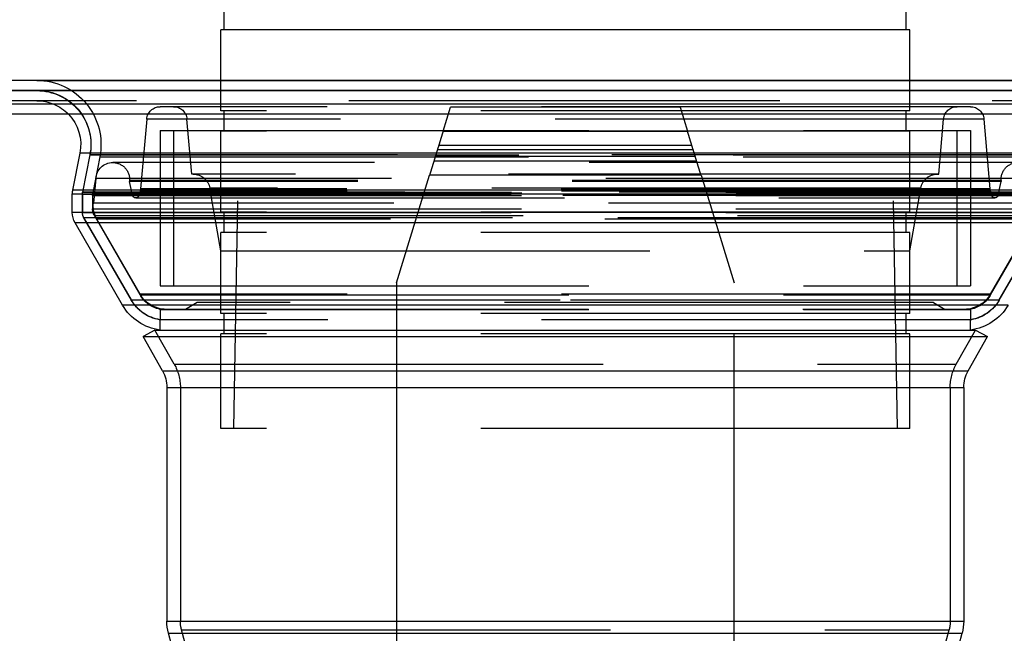
# Model space of a CAD drawing. Extents: x 0 to 500, y 0 to 1018.
# Drawn here: x 169 to 315, y 838 to 928 of the extents above; entities that cross this region are included whole.
import ezdxf

# ---------------------------------------------------------------- set-up
doc = ezdxf.new("R2010")
doc.units = 0
doc.header["$LTSCALE"] = 20
doc.linetypes.add('VERDECKT2', pattern=[4.7625, 3.175, -1.5875])
doc.layers.get('0').update_dxf_attribs({"linetype": 'CONTINUOUS'})
doc.layers.add('BEM', color=7, linetype='CONTINUOUS')

# ---------------------------------------------------------------- blocks, each defined once
blk = doc.blocks.new('A$C7AA05BE5')
at = {"color": 1, "linetype": 'VERDECKT2', "extrusion": (0, 1, 0)}
for p, q in [((-2926.21, 560.05), (-2928.46, 431.15)), ((-2832.41, 560.05), (-2830.16, 431.15)), ((-2930.31, 478.15), (-2930.31, 482.67)), ((-2828.31, 478.15), (-2828.31, 482.67)), ((-2801.06, 481.17), (-2957.56, 481.17)), ((-2957.47, 481.17), (-2957.56, 481.17)), ((-2957.56, 481.17), (-2957.56, 481.17)), ((-2752.31, 479.63), (-3006.31, 479.63)), ((-2752.59, 479.65), (-3006.03, 479.65)), ((-2819.32, 478.77), (-2939.3, 478.77)), ((-2897.4, 475.17), (-2896.31, 478.71)), ((-2862.31, 478.71), (-2896.31, 478.71)), ((-2862.31, 478.71), (-2861.22, 475.17)), ((-2941.3, 476.94), (-2942.2, 466.62)), ((-2817.33, 476.94), (-2941.3, 476.94)), ((-2934.61, 468.76), (-2935.33, 476.94)), ((-2828.31, 478.15), (-2930.31, 478.15)), ((-2929.81, 475.15), (-2929.81, 478.15)), ((-2828.81, 475.15), (-2828.81, 478.15)), ((-2824.01, 468.76), (-2823.3, 476.94)), ((-2817.33, 476.94), (-2816.42, 466.62)), ((-2939.31, 475.24), (-2819.31, 475.24)), ((-2939.31, 475.24), (-2939.31, 452.24)), ((-2939.31, 475.24), (-2819.31, 475.24)), ((-2939.31, 475.24), (-2939.31, 452.24)), ((-2937.31, 475.24), (-2937.31, 452.24)), ((-2937.31, 475.24), (-2937.31, 452.24)), ((-2828.31, 475.15), (-2930.31, 475.15)), ((-2930.31, 463.15), (-2930.31, 475.15)), ((-2897.4, 475.17), (-2861.22, 475.17)), ((-2828.31, 463.15), (-2828.31, 475.15)), ((-2821.31, 475.24), (-2821.31, 452.24)), ((-2821.31, 475.24), (-2821.31, 452.24)), ((-2819.31, 475.24), (-2819.31, 452.24)), ((-2819.31, 475.24), (-2819.31, 452.24)), ((-2898.05, 473.06), (-2860.57, 473.06)), ((-2949.71, 471.64), (-2950.78, 466.12)), ((-2949.71, 471.63), (-2950.78, 466.1)), ((-2949.71, 471.64), (-2808.91, 471.64)), ((-2808.91, 471.63), (-2949.71, 471.63)), ((-2948.24, 471.36), (-2949.27, 466.02)), ((-2948.24, 471.36), (-2810.38, 471.36)), ((-2860.07, 471.42), (-2898.55, 471.42)), ((-2860.36, 472.38), (-2898.26, 472.38)), ((-2812.29, 470.5), (-2946.33, 470.5)), ((-2898.76, 470.75), (-2859.86, 470.75)), ((-2948.83, 468.14), (-2949.19, 464.49)), ((-2809.79, 468.14), (-2948.83, 468.14)), ((-2934.41, 468.77), (-2934.61, 468.76)), ((-2824.01, 468.76), (-2934.61, 468.76)), ((-2824.22, 468.77), (-2934.41, 468.77)), ((-2904.31, 452.71), (-2899.41, 468.63)), ((-2859.21, 468.63), (-2899.41, 468.63)), ((-2859.21, 468.63), (-2854.31, 452.71)), ((-2824.22, 468.77), (-2824.01, 468.76)), ((-2943.84, 467.87), (-2943.85, 467.7)), ((-2814.77, 467.7), (-2943.85, 467.7)), ((-2943.41, 465.66), (-2943.85, 467.7)), ((-2814.78, 467.87), (-2943.84, 467.87)), ((-2816.42, 466.62), (-2942.2, 466.62)), ((-2826.68, 466.7), (-2931.94, 466.7)), ((-2930.31, 457.44), (-2931.94, 466.7)), ((-2828.31, 457.44), (-2826.68, 466.7)), ((-2815.21, 465.66), (-2814.77, 467.7)), ((-2814.78, 467.87), (-2814.77, 467.7)), ((-2950.81, 465.83), (-2807.81, 465.83)), ((-2950.81, 465.83), (-2950.81, 463.11)), ((-2950.81, 463.09), (-2950.81, 465.81)), ((-2950.78, 466.12), (-2807.84, 466.12)), ((-2807.84, 466.1), (-2950.78, 466.1)), ((-2949.31, 465.64), (-2809.31, 465.64)), ((-2949.31, 465.64), (-2949.31, 463.64)), ((-2949.27, 466.02), (-2809.35, 466.02)), ((-2815.21, 465.66), (-2943.41, 465.66)), ((-2942.92, 465.27), (-2815.7, 465.27)), ((-2942.26, 466.26), (-2942.44, 465.63)), ((-2816.18, 465.63), (-2942.44, 465.63)), ((-2816.36, 466.26), (-2942.26, 466.26)), ((-2816.36, 466.26), (-2816.18, 465.63)), ((-2809.43, 464.49), (-2949.19, 464.49)), ((-2950.81, 463.11), (-2807.81, 463.11)), ((-2950.61, 462.36), (-2808.01, 462.36)), ((-2943.57, 450.17), (-2950.61, 462.36)), ((-2808.01, 462.34), (-2950.61, 462.34)), ((-2943.57, 450.15), (-2950.61, 462.34)), ((-2949.31, 463.64), (-2809.31, 463.64)), ((-2949.04, 462.64), (-2809.58, 462.64)), ((-2942.27, 450.92), (-2949.04, 462.64)), ((-2828.31, 463.15), (-2930.31, 463.15)), ((-2929.81, 460.15), (-2929.81, 463.15)), ((-2828.81, 460.15), (-2828.81, 463.15)), ((-2816.35, 450.92), (-2809.58, 462.64)), ((-2815.05, 450.17), (-2808.01, 462.36)), ((-2815.05, 450.15), (-2808.01, 462.34)), ((-2809.95, 462.1), (-2948.67, 462.1)), ((-2942.27, 451.02), (-2948.67, 462.1)), ((-2816.35, 451.02), (-2809.95, 462.1)), ((-2828.31, 460.15), (-2930.31, 460.15)), ((-2930.31, 448.15), (-2930.31, 460.15)), ((-2828.31, 448.15), (-2828.31, 460.15)), ((-2930.31, 457.44), (-2828.31, 457.44)), ((-2930.31, 449.77), (-2930.31, 457.44)), ((-2828.31, 449.77), (-2828.31, 457.44)), ((-2939.31, 452.24), (-2819.31, 452.24)), ((-2939.31, 452.24), (-2819.31, 452.24)), ((-2904.31, 452.71), (-2904.31, 381.71)), ((-2854.31, 381.71), (-2854.31, 452.71)), ((-2816.35, 451.02), (-2942.27, 451.02)), ((-2942.27, 450.92), (-2816.35, 450.92)), ((-2943.57, 450.17), (-2815.05, 450.17)), ((-2815.05, 450.15), (-2943.57, 450.15)), ((-2933.81, 449.77), (-2935.54, 448.77)), ((-2824.81, 449.77), (-2933.81, 449.77)), ((-2824.81, 449.77), (-2823.08, 448.77)), ((-2939.38, 448.78), (-2819.24, 448.78)), ((-2939.31, 448.77), (-2939.38, 448.78)), ((-2939.31, 448.77), (-2819.31, 448.77)), ((-2939.31, 448.77), (-2939.31, 447.24)), ((-2828.31, 448.15), (-2930.31, 448.15)), ((-2929.81, 445.15), (-2929.81, 448.15)), ((-2828.81, 445.15), (-2828.81, 448.15)), ((-2819.31, 448.77), (-2819.24, 448.78)), ((-2819.31, 448.77), (-2819.31, 447.24)), ((-2819.2, 447.24), (-2939.42, 447.24)), ((-2939.31, 447.22), (-2939.42, 447.24)), ((-2819.31, 447.22), (-2939.31, 447.22)), ((-2939.31, 445.71), (-2939.31, 447.22)), ((-2819.31, 447.22), (-2819.2, 447.24)), ((-2819.31, 445.71), (-2819.31, 447.22)), ((-2937.22, 440.66), (-2940.07, 445.71)), ((-2828.31, 445.15), (-2930.31, 445.15)), ((-2930.31, 431.15), (-2930.31, 445.15)), ((-2828.31, 431.15), (-2828.31, 445.15)), ((-2821.41, 440.66), (-2818.55, 445.71)), ((-2937.22, 440.66), (-2821.41, 440.66)), ((-2936.31, 437.21), (-2936.31, 402.63)), ((-2822.31, 437.21), (-2822.31, 402.63)), ((-2828.31, 431.15), (-2930.31, 431.15)), ((-2936.14, 401.34), (-2822.48, 401.34)), ((-2932.81, 388.9), (-2936.14, 401.34)), ((-2825.81, 388.9), (-2822.48, 401.34))]:
    blk.add_line(p, q, dxfattribs=at)
at = {"color": 3, "linetype": 'CONTINUOUS', "extrusion": (0, 1, 0)}
for p, q in [((-2929.81, 490.15), (-2929.81, 493.15)), ((-2828.81, 490.15), (-2828.81, 493.15)), ((-2828.31, 490.15), (-2930.31, 490.15)), ((-2930.31, 482.67), (-2930.31, 490.15)), ((-2828.31, 482.67), (-2828.31, 490.15)), ((-2629.31, 482.67), (-3129.31, 482.67)), ((-2957.56, 482.67), (-2801.06, 482.67)), ((-2957.56, 482.67), (-2957.56, 482.67)), ((-3129.31, 481.17), (-2629.31, 481.17)), ((-2752.59, 481.15), (-3006.03, 481.15)), ((-2752.03, 481.1), (-3006.59, 481.1)), ((-2741.81, 479.15), (-3016.81, 479.15)), ((-2742.09, 477.68), (-3016.53, 477.68)), ((-2951.18, 471.91), (-2952.26, 466.39)), ((-2807.44, 471.91), (-2951.18, 471.91)), ((-2806.31, 465.81), (-2952.31, 465.81)), ((-2952.31, 463.09), (-2952.31, 465.81)), ((-2806.37, 466.39), (-2952.26, 466.39)), ((-2806.31, 463.09), (-2952.31, 463.09)), ((-2806.71, 461.59), (-2951.91, 461.59)), ((-2944.87, 449.4), (-2951.91, 461.59)), ((-2813.75, 449.4), (-2944.87, 449.4)), ((-2940.07, 445.71), (-2941.81, 444.73)), ((-2941.81, 444.73), (-2816.81, 444.73)), ((-2938.96, 439.67), (-2941.81, 444.73)), ((-2940.07, 445.71), (-2818.55, 445.71)), ((-2819.66, 439.67), (-2816.81, 444.73)), ((-2818.55, 445.71), (-2816.81, 444.73)), ((-2938.96, 439.67), (-2819.66, 439.67)), ((-2938.31, 437.21), (-2820.31, 437.21)), ((-2938.31, 437.21), (-2938.31, 402.63)), ((-2820.31, 437.21), (-2820.31, 402.63)), ((-2938.31, 402.63), (-2820.31, 402.63)), ((-2938.07, 400.82), (-2820.55, 400.82)), ((-2934.74, 388.38), (-2938.07, 400.82)), ((-2823.88, 388.38), (-2820.55, 400.82))]:
    blk.add_line(p, q, dxfattribs=at)
at = {"color": 1}
for points in [[(-2897.4, 475.17, 0), (-2897.4, 475.17, 0), (-2897.4, 475.16, 0), (-2897.41, 475.15, 0), (-2897.41, 475.14, 0), (-2897.41, 475.14, 0), (-2897.41, 475.13, 0), (-2897.42, 475.12, 0), (-2897.42, 475.11, 0), (-2897.42, 475.11, 0), (-2897.42, 475.1, 0), (-2897.42, 475.09, 0), (-2897.43, 475.08, 0), (-2897.43, 475.08, 0), (-2897.43, 475.07, 0), (-2897.43, 475.06, 0), (-2897.44, 475.05, 0), (-2897.44, 475.05, 0), (-2897.44, 475.04, 0), (-2897.44, 475.03, 0), (-2897.45, 475.02, 0), (-2897.45, 475.02, 0), (-2897.45, 475.01, 0), (-2897.45, 475, 0), (-2897.45, 474.99, 0), (-2897.46, 474.99, 0), (-2897.46, 474.98, 0), (-2897.46, 474.97, 0), (-2897.46, 474.96, 0), (-2897.47, 474.96, 0), (-2897.47, 474.95, 0), (-2897.47, 474.94, 0), (-2897.47, 474.93, 0), (-2897.48, 474.92, 0), (-2897.48, 474.92, 0), (-2897.48, 474.91, 0), (-2897.48, 474.9, 0), (-2897.49, 474.89, 0), (-2897.49, 474.89, 0), (-2897.49, 474.88, 0), (-2897.49, 474.87, 0), (-2897.49, 474.86, 0), (-2897.5, 474.86, 0), (-2897.5, 474.85, 0), (-2897.5, 474.84, 0), (-2897.5, 474.83, 0), (-2897.51, 474.83, 0), (-2897.51, 474.82, 0), (-2897.51, 474.81, 0), (-2897.51, 474.8, 0), (-2897.52, 474.8, 0), (-2897.52, 474.79, 0), (-2897.52, 474.78, 0), (-2897.52, 474.77, 0), (-2897.53, 474.76, 0), (-2897.53, 474.76, 0), (-2897.53, 474.75, 0), (-2897.53, 474.74, 0), (-2897.53, 474.73, 0), (-2897.54, 474.73, 0), (-2897.54, 474.72, 0), (-2897.54, 474.71, 0), (-2897.54, 474.7, 0), (-2897.55, 474.69, 0), (-2897.55, 474.69, 0), (-2897.55, 474.68, 0), (-2897.55, 474.67, 0), (-2897.56, 474.66, 0), (-2897.56, 474.66, 0), (-2897.56, 474.65, 0), (-2897.56, 474.64, 0), (-2897.57, 474.63, 0), (-2897.57, 474.62, 0), (-2897.57, 474.62, 0), (-2897.57, 474.61, 0), (-2897.58, 474.6, 0), (-2897.58, 474.59, 0), (-2897.58, 474.59, 0), (-2897.58, 474.58, 0), (-2897.58, 474.57, 0), (-2897.59, 474.56, 0), (-2897.59, 474.56, 0), (-2897.59, 474.55, 0), (-2897.59, 474.54, 0), (-2897.6, 474.53, 0), (-2897.6, 474.52, 0), (-2897.6, 474.52, 0), (-2897.6, 474.51, 0), (-2897.61, 474.5, 0), (-2897.61, 474.49, 0), (-2897.61, 474.49, 0), (-2897.61, 474.48, 0), (-2897.62, 474.47, 0), (-2897.62, 474.46, 0), (-2897.62, 474.45, 0), (-2897.62, 474.45, 0), (-2897.63, 474.44, 0), (-2897.63, 474.43, 0), (-2897.63, 474.42, 0), (-2897.63, 474.42, 0), (-2897.64, 474.41, 0), (-2897.64, 474.4, 0), (-2897.64, 474.39, 0), (-2897.64, 474.38, 0), (-2897.64, 474.38, 0), (-2897.65, 474.37, 0), (-2897.65, 474.36, 0), (-2897.65, 474.35, 0), (-2897.65, 474.35, 0), (-2897.66, 474.34, 0), (-2897.66, 474.33, 0), (-2897.66, 474.32, 0), (-2897.66, 474.31, 0), (-2897.67, 474.31, 0), (-2897.67, 474.3, 0), (-2897.67, 474.29, 0), (-2897.67, 474.28, 0), (-2897.68, 474.27, 0), (-2897.68, 474.27, 0), (-2897.68, 474.26, 0), (-2897.68, 474.25, 0), (-2897.69, 474.24, 0), (-2897.69, 474.24, 0), (-2897.69, 474.23, 0), (-2897.69, 474.22, 0), (-2897.69, 474.21, 0), (-2897.7, 474.2, 0), (-2897.7, 474.2, 0), (-2897.7, 474.19, 0), (-2897.7, 474.18, 0), (-2897.71, 474.17, 0), (-2897.71, 474.17, 0), (-2897.71, 474.16, 0), (-2897.71, 474.15, 0), (-2897.72, 474.14, 0), (-2897.72, 474.13, 0), (-2897.72, 474.13, 0), (-2897.72, 474.12, 0), (-2897.73, 474.11, 0), (-2897.73, 474.1, 0), (-2897.73, 474.1, 0), (-2897.73, 474.09, 0), (-2897.74, 474.08, 0), (-2897.74, 474.07, 0), (-2897.74, 474.07, 0), (-2897.74, 474.06, 0), (-2897.74, 474.05, 0), (-2897.75, 474.04, 0), (-2897.75, 474.04, 0), (-2897.75, 474.03, 0), (-2897.75, 474.02, 0), (-2897.76, 474.01, 0), (-2897.76, 474, 0), (-2897.76, 474, 0), (-2897.76, 473.99, 0), (-2897.77, 473.98, 0), (-2897.77, 473.97, 0), (-2897.77, 473.96, 0), (-2897.77, 473.96, 0), (-2897.78, 473.95, 0), (-2897.78, 473.94, 0), (-2897.78, 473.93, 0), (-2897.78, 473.93, 0), (-2897.79, 473.92, 0), (-2897.79, 473.91, 0), (-2897.79, 473.9, 0), (-2897.79, 473.9, 0), (-2897.79, 473.89, 0), (-2897.8, 473.88, 0), (-2897.8, 473.87, 0), (-2897.8, 473.87, 0), (-2897.8, 473.86, 0), (-2897.81, 473.85, 0), (-2897.81, 473.84, 0), (-2897.81, 473.83, 0), (-2897.81, 473.83, 0), (-2897.82, 473.82, 0), (-2897.82, 473.81, 0), (-2897.82, 473.81, 0), (-2897.82, 473.8, 0), (-2897.83, 473.79, 0), (-2897.83, 473.78, 0), (-2897.83, 473.77, 0), (-2897.83, 473.77, 0), (-2897.83, 473.76, 0), (-2897.84, 473.75, 0), (-2897.84, 473.74, 0), (-2897.84, 473.74, 0), (-2897.84, 473.73, 0), (-2897.85, 473.72, 0), (-2897.85, 473.71, 0), (-2897.85, 473.71, 0), (-2897.85, 473.7, 0), (-2897.86, 473.69, 0), (-2897.86, 473.68, 0), (-2897.86, 473.68, 0), (-2897.86, 473.67, 0), (-2897.86, 473.66, 0), (-2897.87, 473.65, 0), (-2897.87, 473.65, 0), (-2897.87, 473.64, 0), (-2897.87, 473.63, 0), (-2897.88, 473.62, 0), (-2897.88, 473.62, 0), (-2897.88, 473.61, 0), (-2897.88, 473.6, 0), (-2897.89, 473.59, 0), (-2897.89, 473.59, 0), (-2897.89, 473.58, 0), (-2897.89, 473.57, 0), (-2897.89, 473.56, 0), (-2897.9, 473.56, 0), (-2897.9, 473.55, 0), (-2897.9, 473.54, 0), (-2897.9, 473.53, 0), (-2897.91, 473.53, 0), (-2897.91, 473.52, 0), (-2897.91, 473.51, 0), (-2897.91, 473.5, 0), (-2897.92, 473.5, 0), (-2897.92, 473.49, 0), (-2897.92, 473.48, 0), (-2897.92, 473.48, 0), (-2897.92, 473.47, 0), (-2897.93, 473.46, 0), (-2897.93, 473.45, 0), (-2897.93, 473.44, 0), (-2897.93, 473.44, 0), (-2897.94, 473.43, 0), (-2897.94, 473.42, 0), (-2897.94, 473.42, 0), (-2897.94, 473.41, 0), (-2897.94, 473.4, 0), (-2897.95, 473.39, 0), (-2897.95, 473.39, 0), (-2897.95, 473.38, 0), (-2897.95, 473.37, 0), (-2897.96, 473.36, 0), (-2897.96, 473.36, 0), (-2897.96, 473.35, 0), (-2897.96, 473.34, 0), (-2897.96, 473.34, 0), (-2897.97, 473.33, 0), (-2897.97, 473.32, 0), (-2897.97, 473.31, 0), (-2897.97, 473.31, 0), (-2897.98, 473.3, 0), (-2897.98, 473.29, 0), (-2897.98, 473.29, 0), (-2897.98, 473.28, 0), (-2897.98, 473.27, 0), (-2897.99, 473.26, 0), (-2897.99, 473.26, 0), (-2897.99, 473.25, 0), (-2897.99, 473.24, 0), (-2898, 473.24, 0), (-2898, 473.23, 0), (-2898, 473.22, 0), (-2898, 473.21, 0), (-2898, 473.21, 0), (-2898.01, 473.2, 0), (-2898.01, 473.19, 0), (-2898.01, 473.19, 0), (-2898.01, 473.18, 0), (-2898.02, 473.17, 0), (-2898.02, 473.17, 0), (-2898.02, 473.16, 0), (-2898.02, 473.15, 0), (-2898.02, 473.14, 0), (-2898.03, 473.14, 0), (-2898.03, 473.13, 0), (-2898.03, 473.12, 0), (-2898.03, 473.12, 0), (-2898.03, 473.11, 0), (-2898.04, 473.1, 0), (-2898.04, 473.1, 0), (-2898.04, 473.09, 0), (-2898.04, 473.08, 0), (-2898.05, 473.07, 0), (-2898.05, 473.07, 0), (-2898.05, 473.06, 0), (-2898.05, 473.05, 0), (-2898.05, 473.05, 0), (-2898.06, 473.04, 0), (-2898.06, 473.03, 0), (-2898.06, 473.03, 0), (-2898.06, 473.02, 0), (-2898.06, 473.01, 0), (-2898.07, 473.01, 0), (-2898.07, 473, 0), (-2898.07, 472.99, 0), (-2898.07, 472.99, 0), (-2898.07, 472.98, 0), (-2898.08, 472.97, 0), (-2898.08, 472.97, 0), (-2898.08, 472.96, 0), (-2898.08, 472.95, 0), (-2898.08, 472.95, 0), (-2898.09, 472.94, 0), (-2898.09, 472.93, 0), (-2898.09, 472.93, 0), (-2898.09, 472.92, 0), (-2898.1, 472.91, 0), (-2898.1, 472.91, 0), (-2898.1, 472.9, 0), (-2898.1, 472.89, 0), (-2898.1, 472.89, 0), (-2898.11, 472.88, 0), (-2898.11, 472.87, 0), (-2898.11, 472.87, 0), (-2898.11, 472.86, 0), (-2898.11, 472.85, 0), (-2898.12, 472.85, 0), (-2898.12, 472.84, 0), (-2898.12, 472.83, 0), (-2898.12, 472.83, 0), (-2898.12, 472.82, 0), (-2898.13, 472.81, 0), (-2898.13, 472.81, 0), (-2898.13, 472.8, 0), (-2898.13, 472.79, 0), (-2898.13, 472.79, 0), (-2898.14, 472.78, 0), (-2898.14, 472.77, 0), (-2898.14, 472.77, 0), (-2898.14, 472.76, 0), (-2898.14, 472.76, 0), (-2898.15, 472.75, 0), (-2898.15, 472.74, 0), (-2898.15, 472.74, 0), (-2898.15, 472.73, 0), (-2898.15, 472.72, 0), (-2898.16, 472.72, 0), (-2898.16, 472.71, 0), (-2898.16, 472.7, 0), (-2898.16, 472.7, 0), (-2898.16, 472.69, 0), (-2898.17, 472.68, 0), (-2898.17, 472.68, 0), (-2898.17, 472.67, 0), (-2898.17, 472.67, 0), (-2898.17, 472.66, 0), (-2898.18, 472.65, 0), (-2898.18, 472.64, 0), (-2898.18, 472.64, 0), (-2898.18, 472.63, 0), (-2898.18, 472.63, 0), (-2898.19, 472.62, 0), (-2898.19, 472.61, 0), (-2898.19, 472.61, 0), (-2898.19, 472.6, 0), (-2898.19, 472.59, 0), (-2898.2, 472.59, 0), (-2898.2, 472.58, 0), (-2898.2, 472.57, 0), (-2898.2, 472.57, 0), (-2898.2, 472.56, 0), (-2898.21, 472.55, 0), (-2898.21, 472.55, 0), (-2898.21, 472.54, 0), (-2898.21, 472.53, 0), (-2898.21, 472.53, 0), (-2898.22, 472.52, 0), (-2898.22, 472.51, 0), (-2898.22, 472.51, 0), (-2898.22, 472.5, 0), (-2898.22, 472.49, 0), (-2898.23, 472.49, 0), (-2898.23, 472.48, 0), (-2898.23, 472.48, 0), (-2898.23, 472.47, 0), (-2898.23, 472.46, 0), (-2898.24, 472.46, 0), (-2898.24, 472.45, 0), (-2898.24, 472.44, 0), (-2898.24, 472.44, 0), (-2898.24, 472.43, 0), (-2898.25, 472.42, 0), (-2898.25, 472.42, 0), (-2898.25, 472.41, 0), (-2898.25, 472.4, 0), (-2898.25, 472.4, 0), (-2898.26, 472.39, 0), (-2898.26, 472.38, 0)], [(-2860.36, 472.38, 0), (-2860.37, 472.39, 0), (-2860.37, 472.4, 0), (-2860.37, 472.4, 0), (-2860.37, 472.41, 0), (-2860.37, 472.42, 0), (-2860.38, 472.42, 0), (-2860.38, 472.43, 0), (-2860.38, 472.44, 0), (-2860.38, 472.44, 0), (-2860.38, 472.45, 0), (-2860.39, 472.45, 0), (-2860.39, 472.46, 0), (-2860.39, 472.47, 0), (-2860.39, 472.47, 0), (-2860.39, 472.48, 0), (-2860.4, 472.49, 0), (-2860.4, 472.49, 0), (-2860.4, 472.5, 0), (-2860.4, 472.51, 0), (-2860.4, 472.51, 0), (-2860.41, 472.52, 0), (-2860.41, 472.53, 0), (-2860.41, 472.53, 0), (-2860.41, 472.54, 0), (-2860.41, 472.55, 0), (-2860.42, 472.55, 0), (-2860.42, 472.56, 0), (-2860.42, 472.56, 0), (-2860.42, 472.57, 0), (-2860.42, 472.58, 0), (-2860.43, 472.58, 0), (-2860.43, 472.59, 0), (-2860.43, 472.6, 0), (-2860.43, 472.6, 0), (-2860.43, 472.61, 0), (-2860.44, 472.62, 0), (-2860.44, 472.62, 0), (-2860.44, 472.63, 0), (-2860.44, 472.64, 0), (-2860.44, 472.64, 0), (-2860.45, 472.65, 0), (-2860.45, 472.65, 0), (-2860.45, 472.66, 0), (-2860.45, 472.67, 0), (-2860.45, 472.67, 0), (-2860.46, 472.68, 0), (-2860.46, 472.69, 0), (-2860.46, 472.69, 0), (-2860.46, 472.7, 0), (-2860.46, 472.71, 0), (-2860.47, 472.71, 0), (-2860.47, 472.72, 0), (-2860.47, 472.73, 0), (-2860.47, 472.73, 0), (-2860.47, 472.74, 0), (-2860.48, 472.75, 0), (-2860.48, 472.75, 0), (-2860.48, 472.76, 0), (-2860.48, 472.76, 0), (-2860.48, 472.77, 0), (-2860.49, 472.78, 0), (-2860.49, 472.78, 0), (-2860.49, 472.79, 0), (-2860.49, 472.8, 0), (-2860.49, 472.8, 0), (-2860.5, 472.81, 0), (-2860.5, 472.82, 0), (-2860.5, 472.82, 0), (-2860.5, 472.83, 0), (-2860.5, 472.84, 0), (-2860.51, 472.84, 0), (-2860.51, 472.85, 0), (-2860.51, 472.86, 0), (-2860.51, 472.86, 0), (-2860.51, 472.87, 0), (-2860.52, 472.88, 0), (-2860.52, 472.88, 0), (-2860.52, 472.89, 0), (-2860.52, 472.9, 0), (-2860.52, 472.9, 0), (-2860.53, 472.91, 0), (-2860.53, 472.92, 0), (-2860.53, 472.92, 0), (-2860.53, 472.93, 0), (-2860.53, 472.94, 0), (-2860.54, 472.94, 0), (-2860.54, 472.95, 0), (-2860.54, 472.96, 0), (-2860.54, 472.96, 0), (-2860.55, 472.97, 0), (-2860.55, 472.98, 0), (-2860.55, 472.98, 0), (-2860.55, 472.99, 0), (-2860.55, 473, 0), (-2860.56, 473, 0), (-2860.56, 473.01, 0), (-2860.56, 473.02, 0), (-2860.56, 473.02, 0), (-2860.56, 473.03, 0), (-2860.57, 473.04, 0), (-2860.57, 473.05, 0), (-2860.57, 473.05, 0), (-2860.57, 473.06, 0), (-2860.57, 473.07, 0), (-2860.58, 473.07, 0), (-2860.58, 473.08, 0), (-2860.58, 473.09, 0), (-2860.58, 473.09, 0), (-2860.59, 473.1, 0), (-2860.59, 473.11, 0), (-2860.59, 473.12, 0), (-2860.59, 473.12, 0), (-2860.59, 473.13, 0), (-2860.6, 473.14, 0), (-2860.6, 473.14, 0), (-2860.6, 473.15, 0), (-2860.6, 473.16, 0), (-2860.6, 473.17, 0), (-2860.61, 473.17, 0), (-2860.61, 473.18, 0), (-2860.61, 473.19, 0), (-2860.61, 473.19, 0), (-2860.62, 473.2, 0), (-2860.62, 473.21, 0), (-2860.62, 473.21, 0), (-2860.62, 473.22, 0), (-2860.62, 473.23, 0), (-2860.63, 473.24, 0), (-2860.63, 473.24, 0), (-2860.63, 473.25, 0), (-2860.63, 473.26, 0), (-2860.64, 473.26, 0), (-2860.64, 473.27, 0), (-2860.64, 473.28, 0), (-2860.64, 473.29, 0), (-2860.64, 473.29, 0), (-2860.65, 473.3, 0), (-2860.65, 473.31, 0), (-2860.65, 473.31, 0), (-2860.65, 473.32, 0), (-2860.66, 473.33, 0), (-2860.66, 473.34, 0), (-2860.66, 473.34, 0), (-2860.66, 473.35, 0), (-2860.66, 473.36, 0), (-2860.67, 473.37, 0), (-2860.67, 473.37, 0), (-2860.67, 473.38, 0), (-2860.67, 473.39, 0), (-2860.68, 473.39, 0), (-2860.68, 473.4, 0), (-2860.68, 473.41, 0), (-2860.68, 473.42, 0), (-2860.68, 473.43, 0), (-2860.69, 473.43, 0), (-2860.69, 473.44, 0), (-2860.69, 473.45, 0), (-2860.69, 473.45, 0), (-2860.7, 473.46, 0), (-2860.7, 473.47, 0), (-2860.7, 473.48, 0), (-2860.7, 473.48, 0), (-2860.71, 473.49, 0), (-2860.71, 473.5, 0), (-2860.71, 473.51, 0), (-2860.71, 473.51, 0), (-2860.71, 473.52, 0), (-2860.72, 473.53, 0), (-2860.72, 473.54, 0), (-2860.72, 473.54, 0), (-2860.72, 473.55, 0), (-2860.73, 473.56, 0), (-2860.73, 473.56, 0), (-2860.73, 473.57, 0), (-2860.73, 473.58, 0), (-2860.73, 473.59, 0), (-2860.74, 473.6, 0), (-2860.74, 473.6, 0), (-2860.74, 473.61, 0), (-2860.74, 473.62, 0), (-2860.75, 473.62, 0), (-2860.75, 473.63, 0), (-2860.75, 473.64, 0), (-2860.75, 473.65, 0), (-2860.76, 473.65, 0), (-2860.76, 473.66, 0), (-2860.76, 473.67, 0), (-2860.76, 473.68, 0), (-2860.77, 473.69, 0), (-2860.77, 473.69, 0), (-2860.77, 473.7, 0), (-2860.77, 473.71, 0), (-2860.77, 473.71, 0), (-2860.78, 473.72, 0), (-2860.78, 473.73, 0), (-2860.78, 473.74, 0), (-2860.78, 473.75, 0), (-2860.79, 473.75, 0), (-2860.79, 473.76, 0), (-2860.79, 473.77, 0), (-2860.79, 473.78, 0), (-2860.8, 473.78, 0), (-2860.8, 473.79, 0), (-2860.8, 473.8, 0), (-2860.8, 473.81, 0), (-2860.8, 473.81, 0), (-2860.81, 473.82, 0), (-2860.81, 473.83, 0), (-2860.81, 473.84, 0), (-2860.81, 473.85, 0), (-2860.82, 473.85, 0), (-2860.82, 473.86, 0), (-2860.82, 473.87, 0), (-2860.82, 473.88, 0), (-2860.83, 473.88, 0), (-2860.83, 473.89, 0), (-2860.83, 473.9, 0), (-2860.83, 473.91, 0), (-2860.84, 473.91, 0), (-2860.84, 473.92, 0), (-2860.84, 473.93, 0), (-2860.84, 473.94, 0), (-2860.84, 473.94, 0), (-2860.85, 473.95, 0), (-2860.85, 473.96, 0), (-2860.85, 473.97, 0), (-2860.85, 473.97, 0), (-2860.86, 473.98, 0), (-2860.86, 473.99, 0), (-2860.86, 474, 0), (-2860.86, 474.01, 0), (-2860.87, 474.01, 0), (-2860.87, 474.02, 0), (-2860.87, 474.03, 0), (-2860.87, 474.04, 0), (-2860.88, 474.04, 0), (-2860.88, 474.05, 0), (-2860.88, 474.06, 0), (-2860.88, 474.07, 0), (-2860.89, 474.07, 0), (-2860.89, 474.08, 0), (-2860.89, 474.09, 0), (-2860.89, 474.1, 0), (-2860.89, 474.11, 0), (-2860.9, 474.11, 0), (-2860.9, 474.12, 0), (-2860.9, 474.13, 0), (-2860.9, 474.14, 0), (-2860.91, 474.14, 0), (-2860.91, 474.15, 0), (-2860.91, 474.16, 0), (-2860.91, 474.17, 0), (-2860.92, 474.18, 0), (-2860.92, 474.18, 0), (-2860.92, 474.19, 0), (-2860.92, 474.2, 0), (-2860.93, 474.21, 0), (-2860.93, 474.21, 0), (-2860.93, 474.22, 0), (-2860.93, 474.23, 0), (-2860.94, 474.24, 0), (-2860.94, 474.25, 0), (-2860.94, 474.25, 0), (-2860.94, 474.26, 0), (-2860.94, 474.27, 0), (-2860.95, 474.28, 0), (-2860.95, 474.28, 0), (-2860.95, 474.29, 0), (-2860.95, 474.3, 0), (-2860.96, 474.31, 0), (-2860.96, 474.31, 0), (-2860.96, 474.32, 0), (-2860.96, 474.33, 0), (-2860.97, 474.34, 0), (-2860.97, 474.35, 0), (-2860.97, 474.35, 0), (-2860.97, 474.36, 0), (-2860.98, 474.37, 0), (-2860.98, 474.38, 0), (-2860.98, 474.38, 0), (-2860.98, 474.39, 0), (-2860.99, 474.4, 0), (-2860.99, 474.41, 0), (-2860.99, 474.42, 0), (-2860.99, 474.42, 0), (-2860.99, 474.43, 0), (-2861, 474.44, 0), (-2861, 474.45, 0), (-2861, 474.45, 0), (-2861, 474.46, 0), (-2861.01, 474.47, 0), (-2861.01, 474.48, 0), (-2861.01, 474.49, 0), (-2861.01, 474.49, 0), (-2861.02, 474.5, 0), (-2861.02, 474.51, 0), (-2861.02, 474.52, 0), (-2861.02, 474.52, 0), (-2861.03, 474.53, 0), (-2861.03, 474.54, 0), (-2861.03, 474.55, 0), (-2861.03, 474.56, 0), (-2861.04, 474.56, 0), (-2861.04, 474.57, 0), (-2861.04, 474.58, 0), (-2861.04, 474.59, 0), (-2861.04, 474.6, 0), (-2861.05, 474.6, 0), (-2861.05, 474.61, 0), (-2861.05, 474.62, 0), (-2861.05, 474.63, 0), (-2861.06, 474.63, 0), (-2861.06, 474.64, 0), (-2861.06, 474.65, 0), (-2861.06, 474.66, 0), (-2861.07, 474.66, 0), (-2861.07, 474.67, 0), (-2861.07, 474.68, 0), (-2861.07, 474.69, 0), (-2861.08, 474.69, 0), (-2861.08, 474.7, 0), (-2861.08, 474.71, 0), (-2861.08, 474.72, 0), (-2861.09, 474.73, 0), (-2861.09, 474.73, 0), (-2861.09, 474.74, 0), (-2861.09, 474.75, 0), (-2861.09, 474.76, 0), (-2861.1, 474.76, 0), (-2861.1, 474.77, 0), (-2861.1, 474.78, 0), (-2861.1, 474.79, 0), (-2861.11, 474.8, 0), (-2861.11, 474.8, 0), (-2861.11, 474.81, 0), (-2861.11, 474.82, 0), (-2861.12, 474.83, 0), (-2861.12, 474.83, 0), (-2861.12, 474.84, 0), (-2861.12, 474.85, 0), (-2861.13, 474.86, 0), (-2861.13, 474.86, 0), (-2861.13, 474.87, 0), (-2861.13, 474.88, 0), (-2861.13, 474.89, 0), (-2861.14, 474.89, 0), (-2861.14, 474.9, 0), (-2861.14, 474.91, 0), (-2861.14, 474.92, 0), (-2861.15, 474.92, 0), (-2861.15, 474.93, 0), (-2861.15, 474.94, 0), (-2861.15, 474.95, 0), (-2861.16, 474.96, 0), (-2861.16, 474.96, 0), (-2861.16, 474.97, 0), (-2861.16, 474.98, 0), (-2861.17, 474.99, 0), (-2861.17, 474.99, 0), (-2861.17, 475, 0), (-2861.17, 475.01, 0), (-2861.17, 475.02, 0), (-2861.18, 475.02, 0), (-2861.18, 475.03, 0), (-2861.18, 475.04, 0), (-2861.18, 475.05, 0), (-2861.19, 475.05, 0), (-2861.19, 475.06, 0), (-2861.19, 475.07, 0), (-2861.19, 475.08, 0), (-2861.2, 475.08, 0), (-2861.2, 475.09, 0), (-2861.2, 475.1, 0), (-2861.2, 475.11, 0), (-2861.2, 475.11, 0), (-2861.21, 475.12, 0), (-2861.21, 475.13, 0), (-2861.21, 475.14, 0), (-2861.21, 475.14, 0), (-2861.22, 475.15, 0), (-2861.22, 475.16, 0), (-2861.22, 475.17, 0), (-2861.22, 475.17, 0)], [(-2898.26, 472.38, 0), (-2898.26, 472.37, 0), (-2898.27, 472.35, 0), (-2898.27, 472.33, 0), (-2898.28, 472.31, 0), (-2898.28, 472.3, 0), (-2898.29, 472.28, 0), (-2898.3, 472.26, 0), (-2898.3, 472.24, 0), (-2898.31, 472.23, 0), (-2898.31, 472.21, 0), (-2898.32, 472.19, 0), (-2898.32, 472.17, 0), (-2898.33, 472.16, 0), (-2898.33, 472.14, 0), (-2898.34, 472.12, 0), (-2898.34, 472.1, 0), (-2898.35, 472.09, 0), (-2898.35, 472.07, 0), (-2898.36, 472.05, 0), (-2898.37, 472.03, 0), (-2898.37, 472.02, 0), (-2898.38, 472, 0), (-2898.38, 471.98, 0), (-2898.39, 471.96, 0), (-2898.39, 471.95, 0), (-2898.4, 471.93, 0), (-2898.4, 471.91, 0), (-2898.41, 471.89, 0), (-2898.41, 471.88, 0), (-2898.42, 471.86, 0), (-2898.42, 471.84, 0), (-2898.43, 471.83, 0), (-2898.43, 471.81, 0), (-2898.44, 471.79, 0), (-2898.45, 471.77, 0), (-2898.45, 471.76, 0), (-2898.46, 471.74, 0), (-2898.46, 471.72, 0), (-2898.47, 471.7, 0), (-2898.47, 471.69, 0), (-2898.48, 471.67, 0), (-2898.48, 471.65, 0), (-2898.49, 471.64, 0), (-2898.49, 471.62, 0), (-2898.5, 471.6, 0), (-2898.5, 471.58, 0), (-2898.51, 471.57, 0), (-2898.51, 471.55, 0), (-2898.52, 471.53, 0), (-2898.53, 471.51, 0), (-2898.53, 471.5, 0), (-2898.54, 471.48, 0), (-2898.54, 471.46, 0), (-2898.55, 471.45, 0), (-2898.55, 471.43, 0), (-2898.56, 471.41, 0), (-2898.56, 471.39, 0), (-2898.57, 471.38, 0), (-2898.57, 471.36, 0), (-2898.58, 471.34, 0), (-2898.58, 471.33, 0), (-2898.59, 471.31, 0), (-2898.59, 471.29, 0), (-2898.6, 471.27, 0), (-2898.6, 471.26, 0), (-2898.61, 471.24, 0), (-2898.61, 471.22, 0), (-2898.62, 471.21, 0), (-2898.63, 471.19, 0), (-2898.63, 471.17, 0), (-2898.64, 471.15, 0), (-2898.64, 471.14, 0), (-2898.65, 471.12, 0), (-2898.65, 471.1, 0), (-2898.66, 471.09, 0), (-2898.66, 471.07, 0), (-2898.67, 471.05, 0), (-2898.67, 471.04, 0), (-2898.68, 471.02, 0), (-2898.68, 471, 0), (-2898.69, 470.99, 0), (-2898.69, 470.97, 0), (-2898.7, 470.95, 0), (-2898.7, 470.93, 0), (-2898.71, 470.92, 0), (-2898.71, 470.9, 0), (-2898.72, 470.88, 0), (-2898.72, 470.87, 0), (-2898.73, 470.85, 0), (-2898.74, 470.83, 0), (-2898.74, 470.81, 0), (-2898.75, 470.8, 0), (-2898.75, 470.78, 0), (-2898.76, 470.76, 0), (-2898.76, 470.75, 0)], [(-2859.86, 470.75, 0), (-2859.87, 470.76, 0), (-2859.87, 470.78, 0), (-2859.88, 470.8, 0), (-2859.88, 470.81, 0), (-2859.89, 470.83, 0), (-2859.89, 470.85, 0), (-2859.9, 470.87, 0), (-2859.9, 470.88, 0), (-2859.91, 470.9, 0), (-2859.91, 470.92, 0), (-2859.92, 470.93, 0), (-2859.92, 470.95, 0), (-2859.93, 470.97, 0), (-2859.93, 470.99, 0), (-2859.94, 471, 0), (-2859.94, 471.02, 0), (-2859.95, 471.04, 0), (-2859.96, 471.05, 0), (-2859.96, 471.07, 0), (-2859.97, 471.09, 0), (-2859.97, 471.1, 0), (-2859.98, 471.12, 0), (-2859.98, 471.14, 0), (-2859.99, 471.15, 0), (-2859.99, 471.17, 0), (-2860, 471.19, 0), (-2860, 471.21, 0), (-2860.01, 471.22, 0), (-2860.01, 471.24, 0), (-2860.02, 471.26, 0), (-2860.02, 471.27, 0), (-2860.03, 471.29, 0), (-2860.03, 471.31, 0), (-2860.04, 471.33, 0), (-2860.04, 471.34, 0), (-2860.05, 471.36, 0), (-2860.05, 471.38, 0), (-2860.06, 471.39, 0), (-2860.07, 471.41, 0), (-2860.07, 471.43, 0), (-2860.08, 471.45, 0), (-2860.08, 471.46, 0), (-2860.09, 471.48, 0), (-2860.09, 471.5, 0), (-2860.1, 471.51, 0), (-2860.1, 471.53, 0), (-2860.11, 471.55, 0), (-2860.11, 471.57, 0), (-2860.12, 471.58, 0), (-2860.12, 471.6, 0), (-2860.13, 471.62, 0), (-2860.13, 471.64, 0), (-2860.14, 471.65, 0), (-2860.15, 471.67, 0), (-2860.15, 471.69, 0), (-2860.16, 471.7, 0), (-2860.16, 471.72, 0), (-2860.17, 471.74, 0), (-2860.17, 471.76, 0), (-2860.18, 471.77, 0), (-2860.18, 471.79, 0), (-2860.19, 471.81, 0), (-2860.19, 471.83, 0), (-2860.2, 471.84, 0), (-2860.2, 471.86, 0), (-2860.21, 471.88, 0), (-2860.21, 471.89, 0), (-2860.22, 471.91, 0), (-2860.22, 471.93, 0), (-2860.23, 471.95, 0), (-2860.24, 471.96, 0), (-2860.24, 471.98, 0), (-2860.25, 472, 0), (-2860.25, 472.02, 0), (-2860.26, 472.03, 0), (-2860.26, 472.05, 0), (-2860.27, 472.07, 0), (-2860.27, 472.09, 0), (-2860.28, 472.1, 0), (-2860.28, 472.12, 0), (-2860.29, 472.14, 0), (-2860.29, 472.16, 0), (-2860.3, 472.17, 0), (-2860.31, 472.19, 0), (-2860.31, 472.21, 0), (-2860.32, 472.23, 0), (-2860.32, 472.24, 0), (-2860.33, 472.26, 0), (-2860.33, 472.28, 0), (-2860.34, 472.3, 0), (-2860.34, 472.31, 0), (-2860.35, 472.33, 0), (-2860.35, 472.35, 0), (-2860.36, 472.37, 0), (-2860.36, 472.38, 0)], [(-2898.76, 470.75, 0), (-2898.76, 470.74, 0), (-2898.77, 470.73, 0), (-2898.77, 470.73, 0), (-2898.77, 470.72, 0), (-2898.77, 470.71, 0), (-2898.77, 470.7, 0), (-2898.78, 470.7, 0), (-2898.78, 470.69, 0), (-2898.78, 470.68, 0), (-2898.78, 470.67, 0), (-2898.79, 470.67, 0), (-2898.79, 470.66, 0), (-2898.79, 470.65, 0), (-2898.79, 470.64, 0), (-2898.8, 470.64, 0), (-2898.8, 470.63, 0), (-2898.8, 470.62, 0), (-2898.8, 470.61, 0), (-2898.8, 470.61, 0), (-2898.81, 470.6, 0), (-2898.81, 470.59, 0), (-2898.81, 470.58, 0), (-2898.81, 470.58, 0), (-2898.82, 470.57, 0), (-2898.82, 470.56, 0), (-2898.82, 470.56, 0), (-2898.82, 470.55, 0), (-2898.82, 470.54, 0), (-2898.83, 470.53, 0), (-2898.83, 470.53, 0), (-2898.83, 470.52, 0), (-2898.83, 470.51, 0), (-2898.84, 470.5, 0), (-2898.84, 470.5, 0), (-2898.84, 470.49, 0), (-2898.84, 470.48, 0), (-2898.85, 470.47, 0), (-2898.85, 470.47, 0), (-2898.85, 470.46, 0), (-2898.85, 470.45, 0), (-2898.85, 470.44, 0), (-2898.86, 470.44, 0), (-2898.86, 470.43, 0), (-2898.86, 470.42, 0), (-2898.86, 470.42, 0), (-2898.87, 470.41, 0), (-2898.87, 470.4, 0), (-2898.87, 470.39, 0), (-2898.87, 470.39, 0), (-2898.87, 470.38, 0), (-2898.88, 470.37, 0), (-2898.88, 470.36, 0), (-2898.88, 470.35, 0), (-2898.88, 470.35, 0), (-2898.89, 470.34, 0), (-2898.89, 470.33, 0), (-2898.89, 470.32, 0), (-2898.89, 470.32, 0), (-2898.9, 470.31, 0), (-2898.9, 470.3, 0), (-2898.9, 470.29, 0), (-2898.9, 470.29, 0), (-2898.91, 470.28, 0), (-2898.91, 470.27, 0), (-2898.91, 470.26, 0), (-2898.91, 470.25, 0), (-2898.92, 470.25, 0), (-2898.92, 470.24, 0), (-2898.92, 470.23, 0), (-2898.92, 470.22, 0), (-2898.92, 470.22, 0), (-2898.93, 470.21, 0), (-2898.93, 470.2, 0), (-2898.93, 470.19, 0), (-2898.93, 470.18, 0), (-2898.94, 470.18, 0), (-2898.94, 470.17, 0), (-2898.94, 470.16, 0), (-2898.94, 470.15, 0), (-2898.95, 470.14, 0), (-2898.95, 470.14, 0), (-2898.95, 470.13, 0), (-2898.95, 470.12, 0), (-2898.96, 470.11, 0), (-2898.96, 470.1, 0), (-2898.96, 470.1, 0), (-2898.96, 470.09, 0), (-2898.97, 470.08, 0), (-2898.97, 470.07, 0), (-2898.97, 470.06, 0), (-2898.97, 470.05, 0), (-2898.98, 470.05, 0), (-2898.98, 470.04, 0), (-2898.98, 470.03, 0), (-2898.98, 470.02, 0), (-2898.99, 470.01, 0), (-2898.99, 470.01, 0), (-2898.99, 470, 0), (-2898.99, 469.99, 0), (-2899, 469.98, 0), (-2899, 469.97, 0), (-2899, 469.96, 0), (-2899, 469.96, 0), (-2899.01, 469.95, 0), (-2899.01, 469.94, 0), (-2899.01, 469.93, 0), (-2899.01, 469.92, 0), (-2899.02, 469.91, 0), (-2899.02, 469.91, 0), (-2899.02, 469.9, 0), (-2899.03, 469.89, 0), (-2899.03, 469.88, 0), (-2899.03, 469.87, 0), (-2899.03, 469.86, 0), (-2899.04, 469.86, 0), (-2899.04, 469.85, 0), (-2899.04, 469.84, 0), (-2899.04, 469.83, 0), (-2899.05, 469.82, 0), (-2899.05, 469.81, 0), (-2899.05, 469.81, 0), (-2899.05, 469.8, 0), (-2899.06, 469.79, 0), (-2899.06, 469.78, 0), (-2899.06, 469.77, 0), (-2899.06, 469.76, 0), (-2899.07, 469.75, 0), (-2899.07, 469.74, 0), (-2899.07, 469.74, 0), (-2899.08, 469.73, 0), (-2899.08, 469.72, 0), (-2899.08, 469.71, 0), (-2899.08, 469.7, 0), (-2899.09, 469.69, 0), (-2899.09, 469.68, 0), (-2899.09, 469.68, 0), (-2899.09, 469.67, 0), (-2899.1, 469.66, 0), (-2899.1, 469.65, 0), (-2899.1, 469.64, 0), (-2899.1, 469.63, 0), (-2899.11, 469.62, 0), (-2899.11, 469.62, 0), (-2899.11, 469.61, 0), (-2899.11, 469.6, 0), (-2899.12, 469.59, 0), (-2899.12, 469.58, 0), (-2899.12, 469.57, 0), (-2899.13, 469.56, 0), (-2899.13, 469.55, 0), (-2899.13, 469.55, 0), (-2899.13, 469.54, 0), (-2899.14, 469.53, 0), (-2899.14, 469.52, 0), (-2899.14, 469.51, 0), (-2899.14, 469.5, 0), (-2899.15, 469.49, 0), (-2899.15, 469.48, 0), (-2899.15, 469.47, 0), (-2899.16, 469.47, 0), (-2899.16, 469.46, 0), (-2899.16, 469.45, 0), (-2899.16, 469.44, 0), (-2899.17, 469.43, 0), (-2899.17, 469.42, 0), (-2899.17, 469.41, 0), (-2899.17, 469.4, 0), (-2899.18, 469.4, 0), (-2899.18, 469.39, 0), (-2899.18, 469.38, 0), (-2899.19, 469.37, 0), (-2899.19, 469.36, 0), (-2899.19, 469.35, 0), (-2899.19, 469.34, 0), (-2899.2, 469.33, 0), (-2899.2, 469.32, 0), (-2899.2, 469.32, 0), (-2899.2, 469.31, 0), (-2899.21, 469.3, 0), (-2899.21, 469.29, 0), (-2899.21, 469.28, 0), (-2899.22, 469.27, 0), (-2899.22, 469.26, 0), (-2899.22, 469.25, 0), (-2899.22, 469.25, 0), (-2899.23, 469.24, 0), (-2899.23, 469.23, 0), (-2899.23, 469.22, 0), (-2899.23, 469.21, 0), (-2899.24, 469.2, 0), (-2899.24, 469.19, 0), (-2899.24, 469.18, 0), (-2899.25, 469.17, 0), (-2899.25, 469.17, 0), (-2899.25, 469.16, 0), (-2899.25, 469.15, 0), (-2899.26, 469.14, 0), (-2899.26, 469.13, 0), (-2899.26, 469.12, 0), (-2899.26, 469.11, 0), (-2899.27, 469.1, 0), (-2899.27, 469.09, 0), (-2899.27, 469.09, 0), (-2899.28, 469.08, 0), (-2899.28, 469.07, 0), (-2899.28, 469.06, 0), (-2899.28, 469.05, 0), (-2899.29, 469.04, 0), (-2899.29, 469.03, 0), (-2899.29, 469.02, 0), (-2899.29, 469.02, 0), (-2899.3, 469.01, 0), (-2899.3, 469, 0), (-2899.3, 468.99, 0), (-2899.3, 468.98, 0), (-2899.31, 468.97, 0), (-2899.31, 468.96, 0), (-2899.31, 468.95, 0), (-2899.32, 468.94, 0), (-2899.32, 468.94, 0), (-2899.32, 468.93, 0), (-2899.32, 468.92, 0), (-2899.33, 468.91, 0), (-2899.33, 468.9, 0), (-2899.33, 468.89, 0), (-2899.33, 468.88, 0), (-2899.34, 468.87, 0), (-2899.34, 468.87, 0), (-2899.34, 468.86, 0), (-2899.35, 468.85, 0), (-2899.35, 468.84, 0), (-2899.35, 468.83, 0), (-2899.35, 468.82, 0), (-2899.36, 468.81, 0), (-2899.36, 468.81, 0), (-2899.36, 468.8, 0), (-2899.36, 468.79, 0), (-2899.37, 468.78, 0), (-2899.37, 468.77, 0), (-2899.37, 468.76, 0), (-2899.37, 468.75, 0), (-2899.38, 468.75, 0), (-2899.38, 468.74, 0), (-2899.38, 468.73, 0), (-2899.39, 468.72, 0), (-2899.39, 468.71, 0), (-2899.39, 468.7, 0), (-2899.39, 468.69, 0), (-2899.4, 468.68, 0), (-2899.4, 468.68, 0), (-2899.4, 468.67, 0), (-2899.4, 468.66, 0), (-2899.41, 468.65, 0), (-2899.41, 468.64, 0), (-2899.41, 468.63, 0)], [(-2859.21, 468.63, 0), (-2859.21, 468.64, 0), (-2859.22, 468.65, 0), (-2859.22, 468.66, 0), (-2859.22, 468.67, 0), (-2859.22, 468.68, 0), (-2859.23, 468.68, 0), (-2859.23, 468.69, 0), (-2859.23, 468.7, 0), (-2859.23, 468.71, 0), (-2859.24, 468.72, 0), (-2859.24, 468.73, 0), (-2859.24, 468.74, 0), (-2859.25, 468.75, 0), (-2859.25, 468.75, 0), (-2859.25, 468.76, 0), (-2859.25, 468.77, 0), (-2859.26, 468.78, 0), (-2859.26, 468.79, 0), (-2859.26, 468.8, 0), (-2859.26, 468.81, 0), (-2859.27, 468.81, 0), (-2859.27, 468.82, 0), (-2859.27, 468.83, 0), (-2859.27, 468.84, 0), (-2859.28, 468.85, 0), (-2859.28, 468.86, 0), (-2859.28, 468.87, 0), (-2859.29, 468.87, 0), (-2859.29, 468.88, 0), (-2859.29, 468.89, 0), (-2859.29, 468.9, 0), (-2859.3, 468.91, 0), (-2859.3, 468.92, 0), (-2859.3, 468.93, 0), (-2859.3, 468.94, 0), (-2859.31, 468.94, 0), (-2859.31, 468.95, 0), (-2859.31, 468.96, 0), (-2859.31, 468.97, 0), (-2859.32, 468.98, 0), (-2859.32, 468.99, 0), (-2859.32, 469, 0), (-2859.33, 469.01, 0), (-2859.33, 469.02, 0), (-2859.33, 469.02, 0), (-2859.33, 469.03, 0), (-2859.34, 469.04, 0), (-2859.34, 469.05, 0), (-2859.34, 469.06, 0), (-2859.34, 469.07, 0), (-2859.35, 469.08, 0), (-2859.35, 469.09, 0), (-2859.35, 469.09, 0), (-2859.36, 469.1, 0), (-2859.36, 469.11, 0), (-2859.36, 469.12, 0), (-2859.36, 469.13, 0), (-2859.37, 469.14, 0), (-2859.37, 469.15, 0), (-2859.37, 469.16, 0), (-2859.37, 469.17, 0), (-2859.38, 469.17, 0), (-2859.38, 469.18, 0), (-2859.38, 469.19, 0), (-2859.39, 469.2, 0), (-2859.39, 469.21, 0), (-2859.39, 469.22, 0), (-2859.39, 469.23, 0), (-2859.4, 469.24, 0), (-2859.4, 469.25, 0), (-2859.4, 469.25, 0), (-2859.4, 469.26, 0), (-2859.41, 469.27, 0), (-2859.41, 469.28, 0), (-2859.41, 469.29, 0), (-2859.42, 469.3, 0), (-2859.42, 469.31, 0), (-2859.42, 469.32, 0), (-2859.42, 469.32, 0), (-2859.43, 469.33, 0), (-2859.43, 469.34, 0), (-2859.43, 469.35, 0), (-2859.43, 469.36, 0), (-2859.44, 469.37, 0), (-2859.44, 469.38, 0), (-2859.44, 469.39, 0), (-2859.45, 469.4, 0), (-2859.45, 469.4, 0), (-2859.45, 469.41, 0), (-2859.45, 469.42, 0), (-2859.46, 469.43, 0), (-2859.46, 469.44, 0), (-2859.46, 469.45, 0), (-2859.46, 469.46, 0), (-2859.47, 469.47, 0), (-2859.47, 469.47, 0), (-2859.47, 469.48, 0), (-2859.47, 469.49, 0), (-2859.48, 469.5, 0), (-2859.48, 469.51, 0), (-2859.48, 469.52, 0), (-2859.49, 469.53, 0), (-2859.49, 469.54, 0), (-2859.49, 469.55, 0), (-2859.49, 469.55, 0), (-2859.5, 469.56, 0), (-2859.5, 469.57, 0), (-2859.5, 469.58, 0), (-2859.5, 469.59, 0), (-2859.51, 469.6, 0), (-2859.51, 469.61, 0), (-2859.51, 469.62, 0), (-2859.52, 469.62, 0), (-2859.52, 469.63, 0), (-2859.52, 469.64, 0), (-2859.52, 469.65, 0), (-2859.53, 469.66, 0), (-2859.53, 469.67, 0), (-2859.53, 469.68, 0), (-2859.53, 469.68, 0), (-2859.54, 469.69, 0), (-2859.54, 469.7, 0), (-2859.54, 469.71, 0), (-2859.54, 469.72, 0), (-2859.55, 469.73, 0), (-2859.55, 469.74, 0), (-2859.55, 469.74, 0), (-2859.56, 469.75, 0), (-2859.56, 469.76, 0), (-2859.56, 469.77, 0), (-2859.56, 469.78, 0), (-2859.57, 469.79, 0), (-2859.57, 469.8, 0), (-2859.57, 469.81, 0), (-2859.57, 469.81, 0), (-2859.58, 469.82, 0), (-2859.58, 469.83, 0), (-2859.58, 469.84, 0), (-2859.58, 469.85, 0), (-2859.59, 469.86, 0), (-2859.59, 469.86, 0), (-2859.59, 469.87, 0), (-2859.59, 469.88, 0), (-2859.6, 469.89, 0), (-2859.6, 469.9, 0), (-2859.6, 469.91, 0), (-2859.6, 469.91, 0), (-2859.61, 469.92, 0), (-2859.61, 469.93, 0), (-2859.61, 469.94, 0), (-2859.62, 469.95, 0), (-2859.62, 469.96, 0), (-2859.62, 469.96, 0), (-2859.62, 469.97, 0), (-2859.63, 469.98, 0), (-2859.63, 469.99, 0), (-2859.63, 470, 0), (-2859.63, 470.01, 0), (-2859.64, 470.01, 0), (-2859.64, 470.02, 0), (-2859.64, 470.03, 0), (-2859.64, 470.04, 0), (-2859.65, 470.05, 0), (-2859.65, 470.05, 0), (-2859.65, 470.06, 0), (-2859.65, 470.07, 0), (-2859.66, 470.08, 0), (-2859.66, 470.09, 0), (-2859.66, 470.1, 0), (-2859.66, 470.1, 0), (-2859.67, 470.11, 0), (-2859.67, 470.12, 0), (-2859.67, 470.13, 0), (-2859.67, 470.14, 0), (-2859.68, 470.14, 0), (-2859.68, 470.15, 0), (-2859.68, 470.16, 0), (-2859.68, 470.17, 0), (-2859.69, 470.18, 0), (-2859.69, 470.18, 0), (-2859.69, 470.19, 0), (-2859.69, 470.2, 0), (-2859.7, 470.21, 0), (-2859.7, 470.22, 0), (-2859.7, 470.22, 0), (-2859.7, 470.23, 0), (-2859.7, 470.24, 0), (-2859.71, 470.25, 0), (-2859.71, 470.25, 0), (-2859.71, 470.26, 0), (-2859.71, 470.27, 0), (-2859.72, 470.28, 0), (-2859.72, 470.29, 0), (-2859.72, 470.29, 0), (-2859.72, 470.3, 0), (-2859.73, 470.31, 0), (-2859.73, 470.32, 0), (-2859.73, 470.32, 0), (-2859.73, 470.33, 0), (-2859.74, 470.34, 0), (-2859.74, 470.35, 0), (-2859.74, 470.35, 0), (-2859.74, 470.36, 0), (-2859.75, 470.37, 0), (-2859.75, 470.38, 0), (-2859.75, 470.39, 0), (-2859.75, 470.39, 0), (-2859.75, 470.4, 0), (-2859.76, 470.41, 0), (-2859.76, 470.42, 0), (-2859.76, 470.42, 0), (-2859.76, 470.43, 0), (-2859.77, 470.44, 0), (-2859.77, 470.44, 0), (-2859.77, 470.45, 0), (-2859.77, 470.46, 0), (-2859.77, 470.47, 0), (-2859.78, 470.47, 0), (-2859.78, 470.48, 0), (-2859.78, 470.49, 0), (-2859.78, 470.5, 0), (-2859.79, 470.5, 0), (-2859.79, 470.51, 0), (-2859.79, 470.52, 0), (-2859.79, 470.53, 0), (-2859.8, 470.53, 0), (-2859.8, 470.54, 0), (-2859.8, 470.55, 0), (-2859.8, 470.56, 0), (-2859.8, 470.56, 0), (-2859.81, 470.57, 0), (-2859.81, 470.58, 0), (-2859.81, 470.58, 0), (-2859.81, 470.59, 0), (-2859.82, 470.6, 0), (-2859.82, 470.61, 0), (-2859.82, 470.61, 0), (-2859.82, 470.62, 0), (-2859.82, 470.63, 0), (-2859.83, 470.64, 0), (-2859.83, 470.64, 0), (-2859.83, 470.65, 0), (-2859.83, 470.66, 0), (-2859.84, 470.67, 0), (-2859.84, 470.67, 0), (-2859.84, 470.68, 0), (-2859.84, 470.69, 0), (-2859.85, 470.7, 0), (-2859.85, 470.7, 0), (-2859.85, 470.71, 0), (-2859.85, 470.72, 0), (-2859.85, 470.73, 0), (-2859.86, 470.73, 0), (-2859.86, 470.74, 0), (-2859.86, 470.75, 0)]]:
    blk.add_polyline3d(points, dxfattribs=at)
at = {"color": 1, "linetype": 'VERDECKT2', "extrusion": (0, 0, -1)}
for centre, radius, start, end in [((2957.56, 473.17), 9.5, 90, 191), ((2957.56, 473.15), 8, 90, 191), ((2957.52, 473.21), 7.96, 93.8121, 191.3371), ((2957.56, 473.15), 6.5, 90, 135.8624), ((2939.3, 476.77), 2, 5, 90), ((2937.32, 476.77), 2, 90, 175), ((2821.3, 476.77), 2, 5, 90), ((2819.32, 476.77), 2, 90, 175), ((2946.33, 468), 2.5, 3.1077, 90), ((2946.33, 468), 2.5, 90, 183.1077), ((2812.29, 468), 2.5, 356.8923, 90), ((2934.41, 466.27), 2.5, 90, 170), ((2824.22, 466.27), 2.5, 10, 90), ((2944.19, 466.8), 2, 185, 195.4218), ((2814.43, 466.8), 2, 344.5782, 355), ((2949.31, 465.83), 1.5, 0, 11), ((2949.31, 465.81), 1.5, 0, 11), ((2947.31, 465.64), 2, 0, 11), ((2942.92, 465.77), 0.5, 270, 347.8565), ((2942.92, 465.77), 0.5, 195.4218, 270), ((2815.7, 465.77), 0.5, 270, 344.5782), ((2815.7, 465.77), 0.5, 192.1435, 270), ((2945.21, 464.1), 4, 330, 5.6303), ((2949.31, 463.11), 1.5, 330, 0), ((2949.31, 463.09), 1.5, 330, 0), ((2947.31, 463.64), 2, 330, 0), ((2938.38, 453.27), 4.5, 270.64, 330), ((2938.43, 453.1), 4.42, 282.4569, 330.4809), ((2820.25, 453.27), 4.5, 210, 269.36), ((2820.19, 453.1), 4.42, 209.5191, 257.5431), ((2938.38, 453.17), 6, 278.9531, 330), ((2938.45, 453.05), 5.89, 279.476, 330.5229), ((2820.24, 453.17), 6, 210, 261.0469), ((2820.17, 453.05), 5.89, 209.4771, 260.524), ((2943.31, 437.21), 7, 150.5481, 180), ((2815.31, 437.21), 7, 0, 29.4519), ((2931.31, 402.63), 5, 345, 0), ((2827.31, 402.63), 5, 180, 195)]:
    blk.add_arc(centre, radius, start, end, dxfattribs=at)
at = {"color": 3, "linetype": 'CONTINUOUS', "extrusion": (0, 0, -1)}
for centre, radius, start, end in [((2957.52, 473.21), 7.96, 90.3371, 93.8121), ((2957.56, 473.15), 6.5, 135.8624, 191), ((2949.31, 465.81), 3, 0, 11), ((2949.31, 463.09), 3, 330, 0), ((2938.38, 453.15), 7.5, 277.1519, 330), ((2820.24, 453.15), 7.5, 210, 262.8481), ((2943.31, 437.21), 5, 150.5481, 180), ((2815.31, 437.21), 5, 360, 29.4519), ((2931.31, 402.63), 7, 345, 0), ((2827.31, 402.63), 7, 180, 195)]:
    blk.add_arc(centre, radius, start, end, dxfattribs=at)

msp = doc.modelspace()

# ---------------------------------------------------------------- block references
at = {"layer": 'BEM'}
msp.add_blockref('A$C7AA05BE5', (3129.31, 436.73), dxfattribs=at)

doc.saveas('drawing.dxf')
